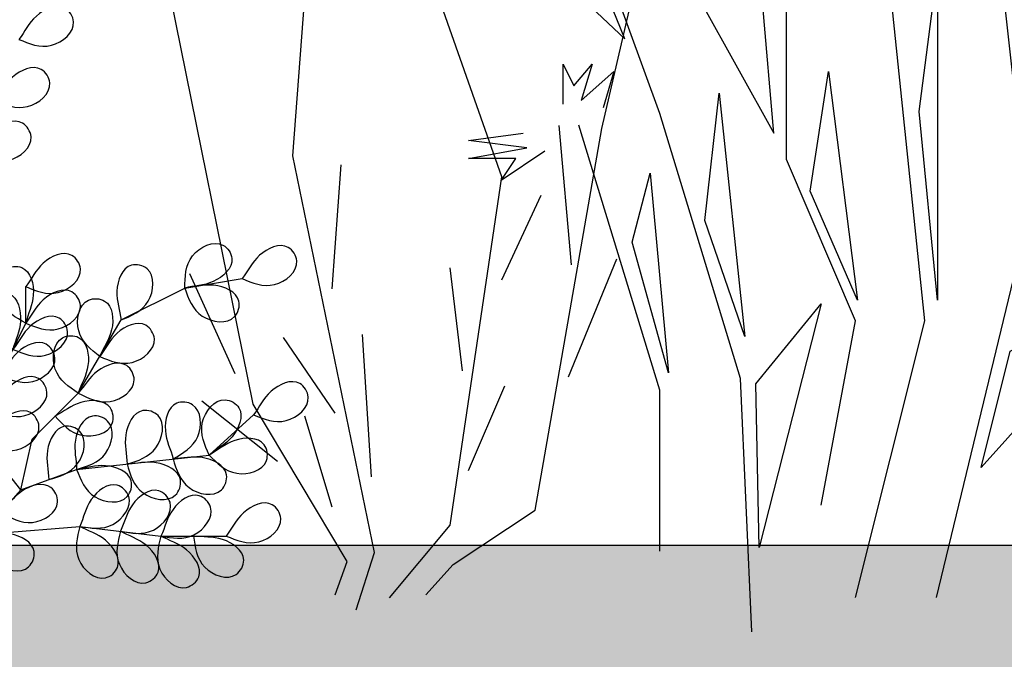
# Model space of a CAD drawing. Units: millimetres. Extents: x 0 to 420, y 0 to 297.
# Drawn here: x 24 to 48, y 184 to 200 of the extents above; entities that cross this region are included whole.
import ezdxf

# ---------------------------------------------------------------- set-up
doc = ezdxf.new("R2010")
doc.units = ezdxf.units.MM
doc.layers.add('GROWING', color=34, linetype='Continuous')
doc.layers.add('PLANTING', color=62, linetype='Continuous')

# ---------------------------------------------------------------- blocks, each defined once
blk = doc.blocks.new('SEDUM_1')
for p, q in [((3.423, 3.164), (4.127, 3.281)), ((1.467, 2.734), (1.467, 3.183)), ((2.64, 2.773), (3.423, 3.164)), ((1.154, 2.09), (1.467, 2.734)), ((2.112, 1.875), (2.64, 2.773)), ((1.545, 1.309), (2.112, 1.875)), ((3.724, 1.113), (4.268, 1.608)), ((1.408, 0.684), (0.958, 1.25)), ((1.408, 0.684), (1.545, 1.309)), ((2.093, 0.936), (3.724, 1.113)), ((1.408, 0.684), (2.093, 0.936)), ((0.919, 0.137), (1.408, 0.684)), ((0.919, 0.137), (2.132, 0.234)), ((2.132, 0.234), (3.129, 0.117)), ((3.129, 0.117), (3.931, 0.117))]:
    blk.add_line(p, q)
for points, start_tangent, end_tangent in [([(1.383, 6.222), (1.598, 6.509), (1.949, 6.605), (2.055, 6.439), (1.782, 6.149), (1.383, 6.222)], (0.611724, 0.791072), (-0.920883, 0.38984)), ([(1.09, 5.469), (1.305, 5.757), (1.657, 5.853), (1.762, 5.686), (1.49, 5.397), (1.09, 5.469)], (0.611724, 0.791072), (-0.920883, 0.38984)), ([(0.86, 4.809), (1.075, 5.096), (1.426, 5.193), (1.532, 5.026), (1.259, 4.737), (0.86, 4.809)], (0.611724, 0.791072), (-0.920883, 0.38984)), ([(3.422, 3.165), (3.772, 3.246), (4.002, 3.529), (3.892, 3.692), (3.517, 3.56), (3.422, 3.165)], (0.970454, 0.241288), (-0.014087, -0.999901)), ([(4.127, 3.281), (4.342, 3.568), (4.693, 3.665), (4.799, 3.498), (4.526, 3.209), (4.127, 3.281)], (0.611724, 0.791072), (-0.920883, 0.38984)), ([(1.467, 3.183), (1.682, 3.471), (2.033, 3.567), (2.139, 3.4), (1.866, 3.111), (1.467, 3.183)], (0.611724, 0.791072), (-0.920883, 0.38984)), ([(1.467, 2.734), (1.56, 3.081), (1.418, 3.417), (1.222, 3.396), (1.163, 3.003), (1.467, 2.734)], (0.243338, 0.969942), (0.875858, -0.482569)), ([(2.64, 2.773), (2.588, 3.128), (2.767, 3.446), (2.959, 3.403), (2.973, 3.006), (2.64, 2.773)], (-0.131119, 0.991367), (-0.925184, -0.379519)), ([(1.467, 2.734), (1.682, 3.021), (2.033, 3.118), (2.139, 2.951), (1.866, 2.662), (1.467, 2.734)], (0.611724, 0.791072), (-0.920883, 0.38984)), ([(3.422, 3.165), (3.779, 3.199), (4.088, 3.005), (4.035, 2.814), (3.638, 2.821), (3.422, 3.165)], (0.996736, 0.080728), (-0.332163, 0.943222)), ([(1.31, 2.412), (1.403, 2.759), (1.262, 3.094), (1.065, 3.074), (1.006, 2.681), (1.31, 2.412)], (0.243338, 0.969942), (0.875858, -0.482569)), ([(2.376, 2.324), (2.523, 2.652), (2.436, 3.006), (2.239, 3.017), (2.119, 2.638), (2.376, 2.324)], (0.393639, 0.919265), (0.788539, -0.614984)), ([(1.31, 2.412), (1.525, 2.699), (1.877, 2.796), (1.982, 2.629), (1.71, 2.339), (1.31, 2.412)], (0.611724, 0.791072), (-0.920883, 0.38984)), ([(2.376, 2.324), (2.591, 2.611), (2.943, 2.708), (3.048, 2.541), (2.776, 2.252), (2.376, 2.324)], (0.611724, 0.791072), (-0.920883, 0.38984)), ([(2.112, 1.875), (2.232, 2.213), (2.117, 2.559), (1.92, 2.554), (1.83, 2.167), (2.112, 1.875)], (0.318623, 0.947882), (0.835334, -0.549742)), ([(1.154, 2.09), (1.369, 2.377), (1.72, 2.474), (1.826, 2.307), (1.554, 2.017), (1.154, 2.09)], (0.611724, 0.791072), (-0.920883, 0.38984)), ([(2.112, 1.875), (2.35, 2.144), (2.708, 2.212), (2.8, 2.037), (2.505, 1.771), (2.112, 1.875)], (0.673215, 0.739447), (-0.88664, 0.462461)), ([(1.056, 1.67), (1.271, 1.957), (1.623, 2.054), (1.728, 1.887), (1.456, 1.597), (1.056, 1.67)], (0.611724, 0.791072), (-0.920883, 0.38984)), ([(4.268, 1.608), (4.483, 1.896), (4.835, 1.992), (4.94, 1.826), (4.668, 1.536), (4.268, 1.608)], (0.611724, 0.791072), (-0.920883, 0.38984)), ([(1.829, 1.592), (2.146, 1.759), (2.505, 1.695), (2.529, 1.499), (2.158, 1.355), (1.829, 1.592)], (0.892358, 0.451328), (-0.663908, 0.747814)), ([(3.279, 1.067), (3.184, 1.413), (3.323, 1.75), (3.519, 1.731), (3.581, 1.339), (3.279, 1.067)], (-0.250341, 0.968158), (-0.872348, -0.488885)), ([(3.724, 1.113), (4.004, 1.338), (4.088, 1.692), (3.918, 1.792), (3.638, 1.509), (3.724, 1.113)], (0.76934, 0.63884), (0.421601, -0.906782)), ([(0.958, 1.25), (1.173, 1.537), (1.525, 1.634), (1.63, 1.467), (1.358, 1.177), (0.958, 1.25)], (0.611724, 0.791072), (-0.920883, 0.38984)), ([(2.093, 0.936), (2.077, 1.294), (2.287, 1.592), (2.474, 1.53), (2.448, 1.133), (2.093, 0.936)], (-0.029592, 0.999562), (-0.958991, -0.283437)), ([(2.713, 1.003), (2.697, 1.361), (2.907, 1.659), (3.094, 1.597), (3.068, 1.201), (2.713, 1.003)], (-0.029592, 0.999562), (-0.958991, -0.283437)), ([(1.751, 0.81), (1.734, 1.168), (1.945, 1.466), (2.132, 1.404), (2.105, 1.007), (1.751, 0.81)], (-0.029592, 0.999562), (-0.958991, -0.283437)), ([(3.724, 1.113), (4.036, 1.291), (4.397, 1.24), (4.427, 1.045), (4.062, 0.888), (3.724, 1.113)], (0.875453, 0.483304), (-0.690517, 0.723316)), ([(3.279, 1.067), (3.638, 1.082), (3.935, 0.871), (3.872, 0.684), (3.475, 0.712), (3.279, 1.067)], (0.999671, 0.025642), (-0.279645, 0.960103)), ([(2.093, 0.936), (2.449, 0.981), (2.763, 0.796), (2.716, 0.604), (2.319, 0.598), (2.093, 0.936)], (0.993807, 0.111124), (-0.360807, 0.93264)), ([(2.713, 1.003), (3.072, 1.018), (3.369, 0.806), (3.306, 0.619), (2.909, 0.647), (2.713, 1.003)], (0.999671, 0.025642), (-0.279645, 0.960103)), ([(1.164, 0.41), (1.415, 0.666), (1.777, 0.714), (1.859, 0.535), (1.55, 0.285), (1.164, 0.41)], (0.71262, 0.70155), (-0.860041, 0.510225)), ([(2.132, 0.235), (2.273, 0.565), (2.591, 0.742), (2.733, 0.605), (2.537, 0.259), (2.132, 0.235)], (0.406691, 0.913566), (-0.98706, 0.160354)), ([(2.631, 0.176), (2.779, 0.502), (3.102, 0.672), (3.241, 0.532), (3.036, 0.191), (2.631, 0.176)], (0.428143, 0.903711), (-0.982999, 0.18361)), ([(3.129, 0.117), (3.278, 0.444), (3.601, 0.613), (3.739, 0.473), (3.535, 0.132), (3.129, 0.117)], (0.428143, 0.903711), (-0.982999, 0.18361)), ([(3.931, 0.117), (4.146, 0.404), (4.498, 0.501), (4.603, 0.334), (4.331, 0.045), (3.931, 0.117)], (0.611724, 0.791072), (-0.920883, 0.38984)), ([(0.919, 0.137), (1.278, 0.143), (1.57, -0.075), (1.503, -0.261), (1.107, -0.223), (0.919, 0.137)], (0.999997, 0.002403), (-0.257257, 0.966343)), ([(2.132, 0.235), (2.448, 0.065), (2.595, -0.269), (2.446, -0.398), (2.119, -0.171), (2.132, 0.235)], (0.872687, -0.488279), (0.249668, 0.968332)), ([(2.631, 0.176), (2.946, 0.006), (3.094, -0.328), (2.945, -0.457), (2.618, -0.23), (2.631, 0.176)], (0.872687, -0.488279), (0.249668, 0.968332)), ([(3.129, 0.117), (3.445, -0.053), (3.593, -0.386), (3.443, -0.515), (3.117, -0.289), (3.129, 0.117)], (0.872687, -0.488279), (0.249668, 0.968332)), ([(3.53, 0.117), (3.887, 0.075), (4.147, -0.18), (4.055, -0.355), (3.668, -0.265), (3.53, 0.117)], (0.991217, -0.132243), (-0.124822, 0.992179))]:
    blk.add_spline(points, degree=3, dxfattribs=dict(start_tangent=start_tangent, end_tangent=end_tangent))
blk = doc.blocks.new('NELKE')
for points in [[(35.43, 11.8), (59.05, 106.22), (47.24, 220.3), (82.67, 373.72)], [(62.98, 11.8), (94.48, 141.62), (86.6, 212.43), (149.59, 310.78)], [(0, 0), (-3.94, 86.55), (-31.49, 177.03), (-78.73, 306.84)], [(-43.4, 202.59), (-62.03, 248.49), (-106.72, 262.14), (-43.4, 202.59)], [(23.62, 43.27), (35.43, 106.22), (11.81, 161.29), (11.81, 255.7)], [(7.5, 170.33), (3.77, 213.75), (-29.75, 237.32), (7.5, 170.33)], [(63.36, 113.26), (57.15, 177.77), (63.36, 226.16), (63.36, 113.26)], [(-64.51, 180.26), (-64.51, 193.9), (-60.78, 186.46), (-54.58, 193.9), (-58.3, 181.5), (-47.13, 191.42), (-50.85, 179.01)], [(36.05, 113.26), (19.91, 150.48), (26.12, 191.42), (36.05, 113.26)], [(-2.44, 100.85), (-16.09, 140.55), (-11.13, 183.98), (-2.44, 100.85)], [(-31.49, 27.54), (-31.49, 82.61), (-59.05, 173.09)], [(-70.72, 164.13), (-85.61, 154.2), (-80.65, 161.65), (-96.79, 161.65), (-76.92, 165.37), (-96.79, 167.85), (-78.17, 170.33)], [(-28.51, 88.45), (-40.92, 133.11), (-34.71, 156.68), (-28.51, 88.45)], [(78.26, 56.19), (88.19, 95.89), (132.88, 116.98), (78.26, 56.19)], [(2.53, 28.9), (1.29, 84.73), (23.63, 112.02), (2.53, 28.9)]]:
    blk.add_lwpolyline(points)
blk = doc.blocks.new('SCHILLER')
for points in [[(28.55, 6.2), (39.73, 18.61), (73.25, 40.94), (100.56, 197.26), (137.8, 357.3)], [(13.66, 4.96), (38.49, 34.74), (59.59, 177.41), (18.62, 294.03), (28.55, 349.86)], [(0, 0), (7.45, 23.57), (-26.07, 186.1), (-14.9, 332.49)], [(-8.69, 6.2), (-3.72, 19.85), (-42.21, 84.36), (-78.21, 261.77)], [(88.14, 141.43), (83.18, 198.5)], [(-9.93, 131.51), (-6.21, 182.37)], [(59.59, 135.23), (75.73, 169.97)], [(86.9, 95.53), (106.77, 143.91)], [(-49.66, 96.77), (-68.28, 137.71)], [(43.45, 98.01), (38.49, 140.19)], [(-8.69, 80.64), (-29.8, 111.66)], [(6.21, 54.59), (2.48, 112.9)], [(45.93, 57.07), (60.83, 91.81)], [(-32.28, 60.79), (-63.31, 85.6)], [(-9.93, 42.18), (-21.1, 79.4)]]:
    blk.add_lwpolyline(points)

msp = doc.modelspace()

# ---------------------------------------------------------------- hatches: boundary and pattern name
at = {"layer": 'GROWING'}
h = msp.add_hatch(dxfattribs=at)
h.set_pattern_fill('HSHP31E0', color=256, scale=0.64, angle=15, style=0, pattern_type=2)
h.set_pattern_definition([(311.56505, (-407.406, 9.6828), (-1.98773, 7.41831), [1.431084, -15.74192]), (48.6901, (-406.4565, 8.612), (-1.98773, 7.41831), [2.30755, -25.38308]), (48.6901, (-399.038, 10.6), (-1.98773, 7.41831), [2.30755, -25.38308]), (48.6901, (-391.62, 12.5875), (-1.98773, 7.41831), [2.30755, -25.38308]), (131.56505, (-404.9332, 10.3454), (-1.98773, 7.41831), [1.431084, -15.74192]), (228.6901, (-405.883, 11.416), (-1.98773, 7.41831), [2.30755, -25.38308]), (228.6901, (-398.4644, 13.404), (-1.98773, 7.41831), [2.30755, -25.38308]), (228.6901, (-391.046, 15.3916), (-1.98773, 7.41831), [2.30755, -25.38308]), (60, (-404.602, 9.109), (-1.98773, 7.41831), [2.71529, -8.14587]), (285, (-403.244, 11.4605), (7.41831, 1.98773), [1.28, -6.4]), (240, (-402.913, 10.224), (-1.98773, 7.41831), [1.81019, -9.05097]), (150, (-403.818, 8.6564), (-1.98773, 7.41831), [0.9051, -9.95606]), (303.43495, (-408.8524, 12.608), (-1.98773, 7.41831), [2.02386, -22.262434]), (33.4349, (-407.737, 10.919), (-1.98773, 7.41831), [2.02386, -22.26243]), (33.4349, (-400.319, 12.907), (-1.98773, 7.41831), [2.02386, -22.26243]), (33.4349, (-392.901, 14.895), (-1.98773, 7.41831), [2.02386, -22.26243]), (150, (-406.0483, 12.0343), (-1.98773, 7.41831), [1.81019, -9.05097]), (195, (-407.616, 12.9394), (1.98773, -7.41831), [1.28, -6.4]), (266.56505, (-411.204, 13.9658), (-1.9877304, 7.41831), [2.02386, -22.262434]), (330, (-411.325, 11.9455), (-1.98773, 7.41831), [1.81019, -9.05097]), (86.56505, (-409.7575, 11.0404), (-1.98773, 7.41831), [2.02386, -22.262434]), (150, (-409.636, 13.0607), (-1.98773, 7.41831), [1.81019, -9.05097]), (258.43497, (-403.5756, 12.697), (-1.987731, 7.41831), [1.431084, -15.74192]), (138.6901, (-403.8625, 11.295), (-1.98773, 7.41831), [2.30755, -25.38308]), (138.6901, (-396.444, 13.2826), (-1.98773, 7.41831), [2.30755, -25.38308]), (41.56505, (-405.596, 12.818), (-1.98773, 7.41831), [1.43108, -15.74192]), (41.56505, (-398.1775, 14.806), (-1.98773, 7.41831), [1.43108, -15.74192]), (311.56505, (-404.525, 13.7676), (-1.98773, 7.41831), [1.431084, -15.74192]), (221.5651, (-406.093, 14.673), (-1.98773, 7.41831), [1.43108, -15.74192]), (221.5651, (-398.6744, 16.6605), (-1.98773, 7.41831), [1.43108, -15.74192]), (330, (-407.1634, 13.723), (-1.98773, 7.41831), [0.9051, -9.95606]), (41.56505, (-406.3796, 13.271), (-1.98773, 7.41831), [1.43108, -15.74192]), (41.56505, (-398.961, 15.2584), (-1.98773, 7.41831), [1.43108, -15.74192]), (150, (-405.309, 14.22), (-1.98773, 7.41831), [0.9051, -9.95606]), (348.43495, (-408.897, 15.2465), (-1.98773, 7.41831), [1.43108, -15.74192]), (348.43495, (-401.4785, 17.234), (-1.98773, 7.41831), [1.43108, -15.74192]), (258.43497, (-407.4947, 14.9596), (-1.987731, 7.41831), [1.431084, -15.74192]), (176.565, (-407.782, 13.5576), (-1.98773, 7.41831), [2.02386, -22.26243]), (176.565, (-400.363, 15.545), (-1.98773, 7.41831), [2.02386, -22.26243]), (176.565, (-392.945, 17.533), (-1.98773, 7.41831), [2.02386, -22.26243]), (60, (-409.802, 13.679), (-1.98773, 7.41831), [1.81019, -9.05097]), (41.56505, (-409.382, 7.1656), (-1.98773, 7.41831), [1.43108, -15.74192]), (41.56505, (-401.9635, 9.1534), (-1.98773, 7.41831), [1.43108, -15.74192]), (131.56505, (-408.311, 8.115), (-1.98773, 7.41831), [1.431084, -15.74192]), (240, (-409.2605, 9.186), (-1.98773, 7.41831), [0.9051, -9.95606]), (285, (-409.713, 8.402), (7.41831, 1.98773), [1.28, -6.4]), (348.43495, (-409.426, 9.804), (-1.98773, 7.41831), [1.43108, -15.74192]), (348.43495, (-402.008, 11.792), (-1.98773, 7.41831), [1.43108, -15.74192]), (60, (-408.024, 9.517), (-1.98773, 7.41831), [0.9051, -9.95606]), (131.56505, (-407.5716, 10.301), (-1.98773, 7.41831), [1.431084, -15.74192]), (240, (-408.521, 11.372), (-1.98773, 7.41831), [1.81019, -9.05097]), (150, (-404.8563, 15.004), (-1.98773, 7.41831), [0.9051, -9.95606]), (60, (-405.64, 15.4566), (-1.98773, 7.41831), [0.9051, -9.95606]), (330, (-405.1876, 16.2404), (-1.98773, 7.41831), [0.9051, -9.95606]), (240, (-404.404, 15.788), (-1.98773, 7.41831), [0.9051, -9.95606])])
h.paths.add_polyline_path([(121.6, 171), (121.6, 187), (11.6, 187), (11.6, 171)])
h.paths.add_polyline_path([(410, 171), (410, 187), (301.6, 187), (301.6, 171)])

# ---------------------------------------------------------------- linework, layer by layer
msp.add_line((121.6, 187), (10, 187), dxfattribs=at)

# ---------------------------------------------------------------- block references
at = {"layer": 'PLANTING', "xscale": 2, "yscale": 2, "zscale": 2}
msp.add_blockref('SEDUM_1', (21.424, 187), dxfattribs=at)
at = {"layer": 'PLANTING', "color": 7}
for name, p, xscale, yscale, zscale in [('NELKE', (42.213, 184.875), 0.07200000000011643, 0.07200000000011643, 0.07200000000011643), ('SCHILLER', (32.486, 185.417), 0.06000000000040019, 0.06000000000040019, 0.06000000000040019)]:
    msp.add_blockref(name, p, dxfattribs=dict(at, xscale=xscale, yscale=yscale, zscale=zscale))

doc.saveas('drawing.dxf')
